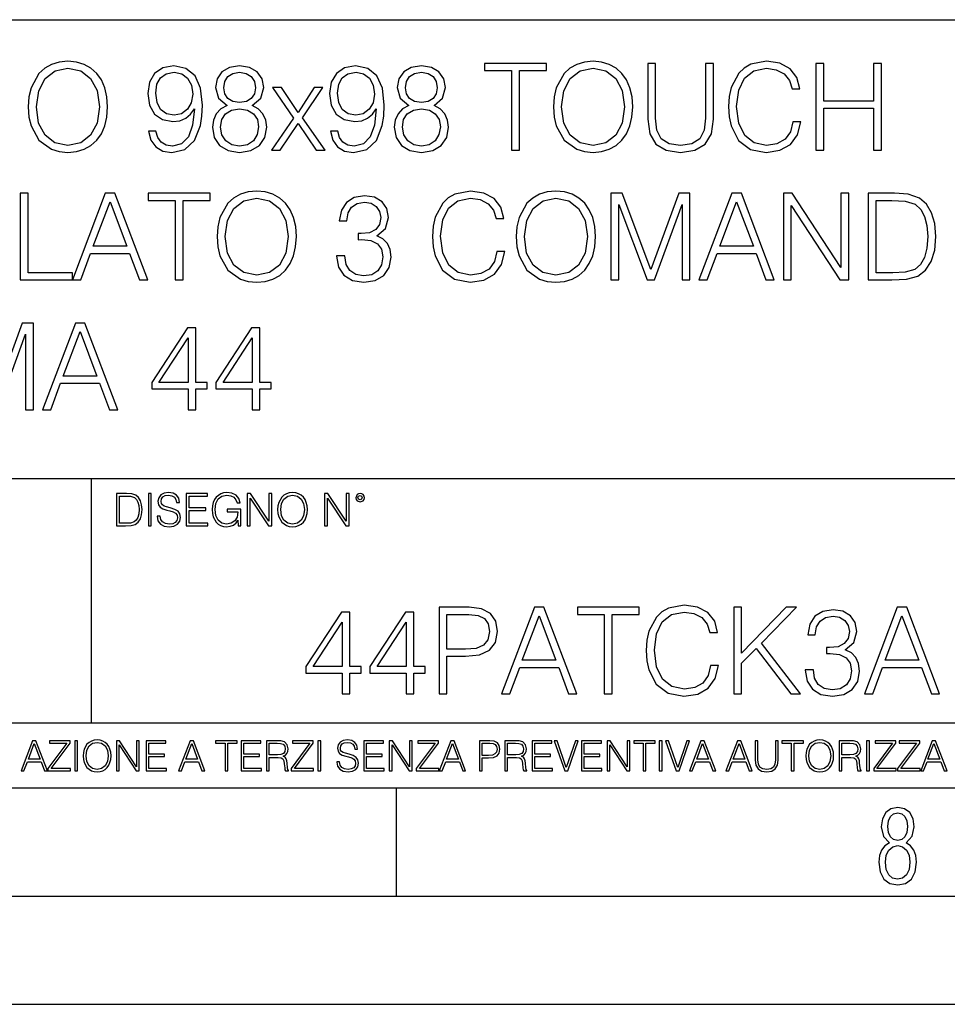
# Model space of a CAD drawing. Extents: x 0 to 420, y 0 to 297.
# Drawn here: x 344 to 387, y 0 to 46 of the extents above; entities that cross this region are included whole.
import ezdxf

# ---------------------------------------------------------------- set-up
doc = ezdxf.new("R2010")
doc.units = 0
doc.layers.get('0').update_dxf_attribs({"linetype": 'CONTINUOUS'})

msp = doc.modelspace()

# ---------------------------------------------------------------- linework, layer by layer
at = {"color": 7}
for p, q in [((234.999802, 45.500252), (410, 45.500252)), ((254.999802, 24.300249), (410, 24.300249)), ((347.77301, 13.00025), (347.77301, 24.300249)), ((234.999802, 13.00025), (410, 13.00025)), ((25.000401, 9.99976), (410, 9.99976)), ((234.999802, 10.00025), (410, 10.00025)), ((361.875, 4.99976), (361.875, 9.99976)), ((267.5, 4.99976), (415, 4.99976)), ((0, 0), (420, 0)), ((0, 0), (420, 0))]:
    msp.add_line(p, q, dxfattribs=at)
for points in [[(344.855225, 41.473736), (344.883057, 41.000854), (344.983185, 40.589172), (345.350342, 39.927143), (345.928925, 39.509895), (346.284973, 39.404194), (346.685547, 39.36525), (347.080536, 39.404194), (347.436584, 39.509895), (347.753693, 39.682358), (348.020721, 39.927143), (348.232147, 40.227558), (348.387909, 40.589172), (348.482483, 41.000854), (348.521423, 41.473736), (348.488037, 41.941051), (348.387909, 42.352734), (348.232147, 42.714348), (348.020721, 43.020329), (347.753693, 43.259548), (347.436584, 43.432011), (347.080536, 43.543278), (346.685547, 43.582218), (346.284973, 43.543278), (345.928925, 43.432011), (345.617401, 43.259548), (345.350342, 43.020329), (344.983185, 42.352734), (344.883057, 41.935486)], [(345.233521, 41.473736), (345.339233, 42.219215), (345.634094, 42.781105), (346.095825, 43.131592), (346.685547, 43.253986), (347.280823, 43.131592), (347.737, 42.781105), (348.037415, 42.224777), (348.143127, 41.473736), (348.037415, 40.717129), (347.737, 40.160801), (347.280823, 39.810314), (346.685547, 39.693485), (346.090271, 39.810314), (345.634094, 40.160801), (345.333679, 40.717129)], [(350.757874, 40.349953), (350.418518, 40.349953), (350.5242, 39.932705), (350.746735, 39.621162), (351.069397, 39.432011), (351.492218, 39.36525), (352.098633, 39.504333), (352.543671, 39.916016), (352.816284, 40.605862), (352.883057, 41.045361), (352.910858, 41.557186), (352.821838, 42.336044), (352.565918, 42.9035), (352.143127, 43.248421), (351.575684, 43.36525), (351.074982, 43.270676), (350.696655, 43.020329), (350.457458, 42.614208), (350.373993, 42.091259), (350.451874, 41.546059), (350.691101, 41.139938), (351.058289, 40.884026), (351.542297, 40.795013), (351.86496, 40.828396), (352.137573, 40.945225), (352.360107, 41.128811), (352.532562, 41.384724), (352.449097, 40.633678), (352.254395, 40.09404), (351.942841, 39.765808), (351.52002, 39.660107), (351.225189, 39.704613), (350.997101, 39.838131), (350.841309, 40.049534)], [(354.040192, 41.534931), (353.75647, 41.373596), (353.545074, 41.1455), (353.41156, 40.861774), (353.367035, 40.539104), (353.4505, 40.055099), (353.700836, 39.682358), (354.095825, 39.4487), (354.624359, 39.36525), (355.147308, 39.4487), (355.542297, 39.682358), (355.792633, 40.049534), (355.881653, 40.539104), (355.831573, 40.861774), (355.703613, 41.1455), (355.486664, 41.373596), (355.208496, 41.534931), (355.603485, 41.879856), (355.737, 42.363861), (355.659119, 42.769981), (355.436584, 43.087086), (355.08609, 43.292927), (354.624359, 43.36525), (354.157043, 43.292927), (353.806549, 43.087086), (353.584015, 42.769981), (353.511688, 42.363861), (353.639648, 41.879856)], [(359.158417, 40.349953), (358.819061, 40.349953), (358.924774, 39.932705), (359.147308, 39.621162), (359.469971, 39.432011), (359.892792, 39.36525), (360.499176, 39.504333), (360.944244, 39.916016), (361.216827, 40.605862), (361.2836, 41.045361), (361.311401, 41.557186), (361.222412, 42.336044), (360.966492, 42.9035), (360.543671, 43.248421), (359.976227, 43.36525), (359.475525, 43.270676), (359.097229, 43.020329), (358.858002, 42.614208), (358.774567, 42.091259), (358.852448, 41.546059), (359.091675, 41.139938), (359.458832, 40.884026), (359.942841, 40.795013), (360.265503, 40.828396), (360.538116, 40.945225), (360.760651, 41.128811), (360.933105, 41.384724), (360.84967, 40.633678), (360.654938, 40.09404), (360.343414, 39.765808), (359.920593, 39.660107), (359.625732, 39.704613), (359.397644, 39.838131), (359.241882, 40.049534)], [(362.440765, 41.534931), (362.157043, 41.373596), (361.945618, 41.1455), (361.812103, 40.861774), (361.767609, 40.539104), (361.851044, 40.055099), (362.10141, 39.682358), (362.496399, 39.4487), (363.024902, 39.36525), (363.547852, 39.4487), (363.942841, 39.682358), (364.193207, 40.049534), (364.282227, 40.539104), (364.232147, 40.861774), (364.104187, 41.1455), (363.887207, 41.373596), (363.60907, 41.534931), (364.004028, 41.879856), (364.137573, 42.363861), (364.059692, 42.769981), (363.837158, 43.087086), (363.486664, 43.292927), (363.024902, 43.36525), (362.557587, 43.292927), (362.207092, 43.087086), (361.984558, 42.769981), (361.912262, 42.363861), (362.040222, 41.879856)], [(367.191803, 39.476517), (367.55899, 39.476517), (367.55899, 43.148285), (368.805176, 43.148285), (368.805176, 43.476517), (365.945618, 43.476517), (365.945618, 43.148285), (367.191803, 43.148285)], [(369.127808, 41.473736), (369.15564, 41.000854), (369.255798, 40.589172), (369.622955, 39.927143), (370.201538, 39.509895), (370.557587, 39.404194), (370.95813, 39.36525), (371.353149, 39.404194), (371.709198, 39.509895), (372.026306, 39.682358), (372.293335, 39.927143), (372.50473, 40.227558), (372.660522, 40.589172), (372.755096, 41.000854), (372.794037, 41.473736), (372.760651, 41.941051), (372.660522, 42.352734), (372.50473, 42.714348), (372.293335, 43.020329), (372.026306, 43.259548), (371.709198, 43.432011), (371.353149, 43.543278), (370.95813, 43.582218), (370.557587, 43.543278), (370.201538, 43.432011), (369.889984, 43.259548), (369.622955, 43.020329), (369.255798, 42.352734), (369.15564, 41.935486)], [(369.506134, 41.473736), (369.611816, 42.219215), (369.906677, 42.781105), (370.368439, 43.131592), (370.95813, 43.253986), (371.553406, 43.131592), (372.009613, 42.781105), (372.310028, 42.224777), (372.41571, 41.473736), (372.310028, 40.717129), (372.009613, 40.160801), (371.553406, 39.810314), (370.95813, 39.693485), (370.362885, 39.810314), (369.906677, 40.160801), (369.606262, 40.717129)], [(373.483887, 43.476517), (373.483887, 40.906281), (373.578461, 40.233124), (373.862183, 39.749119), (374.335052, 39.465389), (375.002655, 39.36525), (375.664673, 39.465389), (376.137573, 39.749119), (376.426849, 40.233124), (376.526978, 40.906281), (376.526978, 43.476517), (376.159821, 43.476517), (376.159821, 40.956348), (376.093048, 40.394459), (375.887207, 39.999466), (375.531158, 39.765808), (375.002655, 39.693485), (374.468567, 39.765808), (374.112518, 39.999466), (373.912231, 40.394459), (373.851044, 40.956348), (373.851044, 43.476517)], [(380.193176, 40.78389), (380.081909, 40.322136), (379.831573, 39.977211), (379.458832, 39.765808), (378.980408, 39.693485), (378.401825, 39.810314), (377.967896, 40.155235), (377.689728, 40.722691), (377.595154, 41.490425), (377.689728, 42.247032), (377.962311, 42.797798), (378.390686, 43.137157), (378.969269, 43.253986), (379.425476, 43.187225), (379.787079, 42.998074), (380.037415, 42.697659), (380.154236, 42.308228), (380.515869, 42.308228), (380.382355, 42.831177), (380.065247, 43.231731), (379.586792, 43.487644), (378.969269, 43.582218), (378.246033, 43.437572), (377.945618, 43.265114), (377.689728, 43.02589), (377.339233, 42.369423), (377.244659, 41.952179), (377.216827, 41.484863), (377.244659, 41.00642), (377.339233, 40.589172), (377.684143, 39.921577), (378.234924, 39.504333), (378.95813, 39.36525), (379.597931, 39.465389), (380.087494, 39.737991), (380.410156, 40.183052), (380.55481, 40.78389)], [(381.261353, 39.476517), (381.62854, 39.476517), (381.62854, 41.41254), (383.920593, 41.41254), (383.920593, 39.476517), (384.287781, 39.476517), (384.287781, 43.476517), (383.920593, 43.476517), (383.920593, 41.740772), (381.62854, 41.740772), (381.62854, 43.476517), (381.261353, 43.476517)], [(350.752319, 42.107948), (350.802368, 42.514069), (350.969269, 42.820049), (351.230743, 43.003639), (351.603485, 43.070396), (351.953979, 42.998074), (352.221008, 42.792233), (352.393463, 42.469563), (352.454651, 42.052315), (352.387909, 41.662888), (352.2099, 41.362469), (351.937286, 41.156628), (351.592346, 41.08987), (351.236298, 41.156628), (350.969269, 41.351341), (350.807922, 41.668449)], [(353.889984, 42.352734), (353.934509, 42.647587), (354.079163, 42.875683), (354.312805, 43.014763), (354.624359, 43.070396), (354.930328, 43.014763), (355.164001, 42.875683), (355.308624, 42.647587), (355.358704, 42.352734), (355.308624, 42.069008), (355.164001, 41.852039), (354.935883, 41.712955), (354.624359, 41.668449), (354.307251, 41.712955), (354.079163, 41.852039), (353.934509, 42.069008)], [(359.152863, 42.107948), (359.202942, 42.514069), (359.369843, 42.820049), (359.631317, 43.003639), (360.004028, 43.070396), (360.354523, 42.998074), (360.621582, 42.792233), (360.794037, 42.469563), (360.855225, 42.052315), (360.788452, 41.662888), (360.610443, 41.362469), (360.33783, 41.156628), (359.99292, 41.08987), (359.636871, 41.156628), (359.369843, 41.351341), (359.208496, 41.668449)], [(362.290558, 42.352734), (362.335052, 42.647587), (362.479706, 42.875683), (362.713379, 43.014763), (363.024902, 43.070396), (363.330872, 43.014763), (363.564545, 42.875683), (363.709198, 42.647587), (363.759277, 42.352734), (363.709198, 42.069008), (363.564545, 41.852039), (363.336456, 41.712955), (363.024902, 41.668449), (362.707794, 41.712955), (362.479706, 41.852039), (362.335052, 42.069008)], [(356.104187, 39.476517), (356.50473, 39.476517), (357.328094, 40.700439), (358.157043, 39.476517), (358.579834, 39.476517), (357.528381, 40.961914), (358.474152, 42.363861), (358.068024, 42.363861), (357.32254, 41.212261), (356.565948, 42.363861), (356.148682, 42.363861), (357.116699, 40.956348)], [(353.745361, 40.527977), (353.800995, 40.884026), (353.97345, 41.151066), (354.251617, 41.312401), (354.624359, 41.373596), (354.991516, 41.312401), (355.26413, 41.151066), (355.442139, 40.889591), (355.503357, 40.555794), (355.436584, 40.188618), (355.258575, 39.904888), (354.980408, 39.721302), (354.624359, 39.660107), (354.268311, 39.721302), (353.990143, 39.904888), (353.806549, 40.17749)], [(362.145905, 40.527977), (362.201538, 40.884026), (362.373993, 41.151066), (362.652161, 41.312401), (363.024902, 41.373596), (363.39209, 41.312401), (363.664673, 41.151066), (363.842712, 40.889591), (363.9039, 40.555794), (363.837158, 40.188618), (363.659119, 39.904888), (363.380951, 39.721302), (363.024902, 39.660107), (362.668854, 39.721302), (362.390686, 39.904888), (362.207092, 40.17749)], [(344.476929, 33.476517), (346.896973, 33.476517), (346.896973, 33.804749), (344.844116, 33.804749), (344.844116, 37.476517), (344.476929, 37.476517)], [(346.896973, 33.476517), (347.280823, 33.476517), (347.73703, 34.700439), (349.53952, 34.700439), (349.990143, 33.476517), (350.374023, 33.476517), (348.855225, 37.476517), (348.415741, 37.476517)], [(351.64801, 33.476517), (352.015198, 33.476517), (352.015198, 37.148285), (353.261353, 37.148285), (353.261353, 37.476517), (350.401825, 37.476517), (350.401825, 37.148285), (351.64801, 37.148285)], [(353.584045, 35.473736), (353.611847, 35.000854), (353.711975, 34.589172), (354.079163, 33.927143), (354.657745, 33.509895), (355.013794, 33.404194), (355.414368, 33.36525), (355.809357, 33.404194), (356.165405, 33.509895), (356.482513, 33.682358), (356.749542, 33.927143), (356.960938, 34.227558), (357.11673, 34.589172), (357.211304, 35.000854), (357.250244, 35.473736), (357.216858, 35.941051), (357.11673, 36.352734), (356.960938, 36.714348), (356.749542, 37.020329), (356.482513, 37.259548), (356.165405, 37.432011), (355.809357, 37.543278), (355.414368, 37.582218), (355.013794, 37.543278), (354.657745, 37.432011), (354.346191, 37.259548), (354.079163, 37.020329), (353.711975, 36.352734), (353.611847, 35.935486)], [(359.108368, 34.589172), (359.108368, 34.578045), (359.191833, 34.066223), (359.442169, 33.68792), (359.837158, 33.4487), (360.371246, 33.36525), (360.888611, 33.4487), (361.28363, 33.676796), (361.533966, 34.043972), (361.622986, 34.527977), (361.578461, 34.872902), (361.4505, 35.156628), (361.24469, 35.368034), (360.960938, 35.507114), (361.361511, 35.846474), (361.50058, 36.358295), (361.422699, 36.769981), (361.20575, 37.087086), (360.855225, 37.292927), (360.399048, 37.36525), (359.920593, 37.281803), (359.55899, 37.059269), (359.325348, 36.692093), (359.230774, 36.208088), (359.575684, 36.208088), (359.636902, 36.569702), (359.798218, 36.842304), (360.048584, 37.009201), (360.393494, 37.070396), (360.699463, 37.014763), (360.93869, 36.870117), (361.094482, 36.642025), (361.150085, 36.358295), (361.088898, 36.030064), (360.916443, 35.801968), (360.627136, 35.657322), (360.237732, 35.612816), (360.098633, 35.618382), (360.098633, 35.334652), (360.265533, 35.340218), (360.693909, 35.290146), (360.999878, 35.139938), (361.183472, 34.889591), (361.24469, 34.539104), (361.183472, 34.166363), (361.011017, 33.888199), (360.727295, 33.715736), (360.348999, 33.660107), (359.987366, 33.721302), (359.714783, 33.904888), (359.542297, 34.19418), (359.486694, 34.589172)], [(366.513092, 34.78389), (366.401825, 34.322136), (366.151489, 33.977211), (365.778748, 33.765808), (365.300293, 33.693485), (364.721741, 33.810314), (364.287781, 34.155235), (364.009644, 34.722691), (363.915039, 35.490425), (364.009644, 36.247032), (364.282227, 36.797798), (364.710602, 37.137157), (365.289185, 37.253986), (365.745361, 37.187225), (366.106995, 36.998074), (366.35733, 36.697659), (366.474152, 36.308228), (366.835754, 36.308228), (366.702271, 36.831177), (366.385132, 37.231731), (365.906708, 37.487644), (365.289185, 37.582218), (364.565948, 37.437572), (364.265533, 37.265114), (364.009644, 37.02589), (363.659149, 36.369423), (363.564575, 35.952179), (363.536743, 35.484863), (363.564575, 35.00642), (363.659149, 34.589172), (364.004059, 33.921577), (364.55481, 33.504333), (365.278046, 33.36525), (365.917847, 33.465389), (366.40741, 33.737991), (366.730072, 34.183052), (366.874725, 34.78389)], [(367.408783, 35.473736), (367.436615, 35.000854), (367.536743, 34.589172), (367.903931, 33.927143), (368.482513, 33.509895), (368.838562, 33.404194), (369.239105, 33.36525), (369.634094, 33.404194), (369.990173, 33.509895), (370.307251, 33.682358), (370.57431, 33.927143), (370.785706, 34.227558), (370.941467, 34.589172), (371.036072, 35.000854), (371.075012, 35.473736), (371.041626, 35.941051), (370.941467, 36.352734), (370.785706, 36.714348), (370.57431, 37.020329), (370.307251, 37.259548), (369.990173, 37.432011), (369.634094, 37.543278), (369.239105, 37.582218), (368.838562, 37.543278), (368.482513, 37.432011), (368.170959, 37.259548), (367.903931, 37.020329), (367.536743, 36.352734), (367.436615, 35.935486)], [(371.787109, 33.476517), (372.154266, 33.476517), (372.154266, 36.964695), (373.456085, 33.476517), (373.795441, 33.476517), (375.069427, 36.964695), (375.069427, 33.476517), (375.436615, 33.476517), (375.436615, 37.476517), (374.91922, 37.476517), (373.622986, 33.95496), (372.304474, 37.476517), (371.787109, 37.476517)], [(375.853851, 33.476517), (376.237732, 33.476517), (376.693909, 34.700439), (378.496399, 34.700439), (378.947021, 33.476517), (379.330902, 33.476517), (377.812134, 37.476517), (377.37262, 37.476517)], [(379.753723, 33.476517), (380.12088, 33.476517), (380.12088, 36.909061), (382.368469, 33.476517), (382.774567, 33.476517), (382.774567, 37.476517), (382.40741, 37.476517), (382.40741, 34.043972), (380.159821, 37.476517), (379.753723, 37.476517)], [(384.610443, 37.476517), (383.670258, 37.476517), (383.670258, 33.476517), (384.77179, 33.476517), (385.4505, 33.504333), (385.967896, 33.648979), (386.323944, 33.927143), (386.590973, 34.327698), (386.752319, 34.845085), (386.807953, 35.484863), (386.752319, 36.080132), (386.607666, 36.575264), (386.368469, 36.970257), (386.051331, 37.259548), (385.522827, 37.443138), (384.883057, 37.476517)], [(347.859406, 35.028671), (348.632721, 37.087086), (349.41156, 35.028671)], [(353.962341, 35.473736), (354.068054, 36.219215), (354.362885, 36.781105), (354.824646, 37.131592), (355.414368, 37.253986), (356.009613, 37.131592), (356.46582, 36.781105), (356.766235, 36.224777), (356.871948, 35.473736), (356.766235, 34.717129), (356.46582, 34.160801), (356.009613, 33.810314), (355.414368, 33.693485), (354.819092, 33.810314), (354.362885, 34.160801), (354.062469, 34.717129)], [(367.787109, 35.473736), (367.892792, 36.219215), (368.187653, 36.781105), (368.649414, 37.131592), (369.239105, 37.253986), (369.834381, 37.131592), (370.290588, 36.781105), (370.591003, 36.224777), (370.696686, 35.473736), (370.591003, 34.717129), (370.290588, 34.160801), (369.834381, 33.810314), (369.239105, 33.693485), (368.64386, 33.810314), (368.187653, 34.160801), (367.887238, 34.717129)], [(376.816284, 35.028671), (377.5896, 37.087086), (378.368469, 35.028671)], [(384.037445, 33.804749), (384.037445, 37.148285), (384.77179, 37.148285), (385.383759, 37.120468), (385.851074, 36.970257), (386.10141, 36.731037), (386.279449, 36.402802), (386.390686, 35.985558), (386.429657, 35.473736), (386.390686, 34.939659), (386.279449, 34.511288), (386.090271, 34.183052), (385.823242, 33.95496), (385.389313, 33.827003), (384.81073, 33.804749)], [(341.444946, 27.476517), (341.812134, 27.476517), (341.812134, 30.964695), (343.113953, 27.476517), (343.453308, 27.476517), (344.727295, 30.964695), (344.727295, 27.476517), (345.094452, 27.476517), (345.094452, 31.476517), (344.577087, 31.476517), (343.280823, 27.95496), (341.962341, 31.476517), (341.444946, 31.476517)], [(345.511719, 27.476517), (345.895569, 27.476517), (346.351776, 28.700439), (348.154266, 28.700439), (348.604889, 27.476517), (348.98877, 27.476517), (347.469971, 31.476517), (347.030487, 31.476517)], [(346.474152, 29.028673), (347.247467, 31.087088), (348.026306, 29.028673)], [(352.237732, 27.476517), (352.604889, 27.476517), (352.604889, 28.438965), (353.11673, 28.438965), (353.11673, 28.733818), (352.604889, 28.733818), (352.604889, 31.253986), (352.2099, 31.253986), (350.563171, 28.733818), (350.563171, 28.438965), (352.237732, 28.438965)], [(355.197388, 27.476517), (355.564575, 27.476517), (355.564575, 28.438965), (356.076385, 28.438965), (356.076385, 28.733818), (355.564575, 28.733818), (355.564575, 31.253986), (355.169556, 31.253986), (353.522827, 28.733818), (353.522827, 28.438965), (355.197388, 28.438965)], [(352.237732, 28.733818), (350.896973, 28.733818), (352.237732, 30.792233)], [(355.197388, 28.733818), (353.856628, 28.733818), (355.197388, 30.792233)], [(349.29248, 23.609638), (348.939911, 23.609638), (348.939911, 22.109638), (349.352997, 22.109638), (349.607513, 22.12007), (349.801514, 22.174311), (349.935028, 22.278624), (350.035187, 22.428831), (350.095673, 22.62285), (350.116547, 22.862768), (350.095673, 23.085995), (350.041443, 23.271669), (349.951721, 23.41979), (349.832825, 23.528275), (349.634613, 23.59712), (349.394714, 23.609638)], [(349.077606, 22.232725), (349.077606, 23.486551), (349.352997, 23.486551), (349.582458, 23.47612), (349.757721, 23.41979), (349.851593, 23.330084), (349.918365, 23.206995), (349.960083, 23.050528), (349.97467, 22.858595), (349.960083, 22.658318), (349.918365, 22.497677), (349.847412, 22.37459), (349.747284, 22.289055), (349.584564, 22.24107), (349.367584, 22.232725)], [(350.404449, 22.109638), (350.542145, 22.109638), (350.542145, 23.609638), (350.404449, 23.609638)], [(350.81543, 22.564436), (350.81543, 22.554005), (350.850891, 22.345383), (350.959381, 22.193087), (351.134613, 22.101294), (351.374542, 22.067913), (351.589417, 22.099207), (351.752136, 22.184742), (351.85437, 22.320347), (351.891937, 22.50185), (351.862732, 22.662489), (351.777191, 22.783491), (351.631134, 22.873199), (351.420441, 22.942045), (351.245209, 22.985855), (351.130463, 23.023407), (351.053253, 23.075563), (351.007355, 23.146496), (350.992767, 23.242462), (351.013611, 23.361376), (351.080383, 23.451084), (351.188873, 23.505327), (351.336975, 23.52619), (351.491364, 23.503241), (351.608185, 23.438568), (351.679138, 23.334255), (351.706238, 23.192392), (351.848114, 23.192392), (351.810577, 23.384325), (351.710419, 23.528275), (351.553955, 23.617983), (351.343262, 23.649277), (351.136719, 23.617983), (350.98233, 23.536619), (350.884277, 23.409361), (350.850891, 23.246634), (350.875946, 23.088081), (350.95105, 22.97751), (351.078308, 22.898233), (351.259796, 22.839819), (351.401672, 22.804354), (351.558136, 22.754284), (351.666626, 22.693783), (351.729187, 22.608248), (351.750061, 22.487246), (351.725037, 22.364159), (351.652008, 22.270279), (351.535187, 22.209778), (351.376617, 22.191002), (351.197205, 22.216036), (351.065765, 22.289055), (350.984406, 22.405884), (350.957306, 22.564436)], [(352.15271, 22.109638), (353.160339, 22.109638), (353.160339, 22.232725), (352.290405, 22.232725), (352.290405, 22.818956), (353.062286, 22.818956), (353.062286, 22.942045), (352.290405, 22.942045), (352.290405, 23.486551), (353.135315, 23.486551), (353.135315, 23.609638), (352.15271, 23.609638)], [(354.562286, 22.109638), (354.672882, 22.109638), (354.672882, 22.879457), (354.046997, 22.879457), (354.046997, 22.756371), (354.541443, 22.756371), (354.541443, 22.750111), (354.505981, 22.512281), (354.401672, 22.337038), (354.236847, 22.228554), (354.017792, 22.191002), (353.800812, 22.236898), (353.636017, 22.370417), (353.529602, 22.583212), (353.494141, 22.864853), (353.529602, 23.148581), (353.636017, 23.355118), (353.804993, 23.482378), (354.034485, 23.52619), (354.209717, 23.501154), (354.353668, 23.430222), (354.455902, 23.319653), (354.512238, 23.173616), (354.654083, 23.173616), (354.587341, 23.371807), (354.457977, 23.522017), (354.270233, 23.615896), (354.03241, 23.649277), (353.884277, 23.634672), (353.750763, 23.595034), (353.537964, 23.440653), (353.458679, 23.327997), (353.400269, 23.194479), (353.362732, 23.038012), (353.352295, 22.862768), (353.362732, 22.685438), (353.398193, 22.528971), (353.531708, 22.278624), (353.627655, 22.186829), (353.744507, 22.122156), (353.875916, 22.082518), (354.024048, 22.067913), (354.193024, 22.090862), (354.341156, 22.149277), (354.460083, 22.245243), (354.547699, 22.37459)], [(354.977448, 22.109638), (355.115143, 22.109638), (355.115143, 23.396843), (355.957977, 22.109638), (356.110291, 22.109638), (356.110291, 23.609638), (355.972595, 23.609638), (355.972595, 22.322433), (355.129761, 23.609638), (354.977448, 23.609638)], [(356.3815, 22.858595), (356.391937, 22.681265), (356.429474, 22.526884), (356.567169, 22.278624), (356.784149, 22.122156), (356.917664, 22.082518), (357.067871, 22.067913), (357.215973, 22.082518), (357.349518, 22.122156), (357.468414, 22.186829), (357.568573, 22.278624), (357.647827, 22.391279), (357.706238, 22.526884), (357.74173, 22.681265), (357.756317, 22.858595), (357.743805, 23.033838), (357.706238, 23.188219), (357.647827, 23.323824), (357.568573, 23.438568), (357.468414, 23.528275), (357.349518, 23.592949), (357.215973, 23.634672), (357.067871, 23.649277), (356.917664, 23.634672), (356.784149, 23.592949), (356.667297, 23.528275), (356.567169, 23.438568), (356.429474, 23.188219), (356.391937, 23.031752)], [(356.523346, 22.858595), (356.562988, 23.138149), (356.673553, 23.34886), (356.84671, 23.480291), (357.067871, 23.52619), (357.291077, 23.480291), (357.462158, 23.34886), (357.574829, 23.140236), (357.614441, 22.858595), (357.574829, 22.574867), (357.462158, 22.366245), (357.291077, 22.234812), (357.067871, 22.191002), (356.844635, 22.234812), (356.673553, 22.366245), (356.560913, 22.574867)], [(358.546997, 22.109638), (358.684692, 22.109638), (358.684692, 23.396843), (359.527527, 22.109638), (359.67981, 22.109638), (359.67981, 23.609638), (359.542145, 23.609638), (359.542145, 22.322433), (358.69931, 23.609638), (358.546997, 23.609638)], [(359.994843, 23.411446), (360.00946, 23.334255), (360.051178, 23.271669), (360.190948, 23.21534), (360.330719, 23.271669), (360.372467, 23.334255), (360.38913, 23.411446), (360.372467, 23.486551), (360.330719, 23.551224), (360.266052, 23.592949), (360.190948, 23.609638), (360.11377, 23.592949), (360.051178, 23.551224)], [(360.09082, 23.413532), (360.120026, 23.484465), (360.190948, 23.515759), (360.259796, 23.484465), (360.291077, 23.413532), (360.261871, 23.3426), (360.190948, 23.313393), (360.11792, 23.340515)], [(363.839661, 14.346168), (364.206818, 14.346168), (364.206818, 16.081911), (365.058014, 16.081911), (365.708923, 16.14867), (366.176208, 16.360075), (366.454376, 16.716125), (366.54895, 17.222385), (366.465515, 17.711954), (366.215179, 18.062441), (365.809052, 18.273846), (365.236023, 18.346169), (363.839661, 18.346169)], [(366.72699, 14.346168), (367.11087, 14.346168), (367.567047, 15.570089), (369.369537, 15.570089), (369.82016, 14.346168), (370.204041, 14.346168), (368.685272, 18.346169), (368.245758, 18.346169)], [(371.478027, 14.346168), (371.845215, 14.346168), (371.845215, 18.017933), (373.09137, 18.017933), (373.09137, 18.346169), (370.231873, 18.346169), (370.231873, 18.017933), (371.478027, 18.017933)], [(376.390411, 15.653539), (376.279144, 15.191787), (376.028809, 14.846863), (375.656067, 14.635458), (375.177612, 14.563135), (374.59903, 14.679964), (374.1651, 15.024888), (373.886932, 15.592342), (373.792358, 16.360075), (373.886932, 17.116682), (374.159546, 17.667446), (374.587921, 18.006807), (375.166504, 18.123636), (375.622681, 18.056877), (375.984283, 17.867725), (376.23465, 17.567308), (376.351471, 17.177879), (376.713074, 17.177879), (376.579559, 17.700827), (376.262451, 18.101383), (375.783997, 18.357294), (375.166504, 18.45187), (374.443268, 18.307224), (374.142853, 18.134764), (373.886932, 17.895542), (373.536438, 17.239075), (373.441864, 16.821829), (373.414062, 16.354513), (373.441864, 15.87607), (373.536438, 15.458824), (373.881378, 14.79123), (374.432129, 14.373984), (375.155365, 14.234902), (375.795135, 14.335041), (376.284698, 14.607642), (376.607391, 15.052705), (376.752014, 15.653539)], [(377.458557, 14.346168), (377.825745, 14.346168), (377.825745, 15.759241), (378.493347, 16.443525), (380.095551, 14.346168), (380.551758, 14.346168), (378.738129, 16.688309), (380.36261, 18.346169), (379.889709, 18.346169), (377.825745, 16.226557), (377.825745, 18.346169), (377.458557, 18.346169)], [(380.763153, 15.458824), (380.763153, 15.447698), (380.846588, 14.935876), (381.096954, 14.557572), (381.491943, 14.318351), (382.026001, 14.234902), (382.543396, 14.318351), (382.938385, 14.546446), (383.188751, 14.913622), (383.27774, 15.397628), (383.233246, 15.742552), (383.105286, 16.026279), (382.899445, 16.237684), (382.615723, 16.376766), (383.016266, 16.716125), (383.155365, 17.227947), (383.077484, 17.639631), (382.860504, 17.956738), (382.51001, 18.162579), (382.053833, 18.234901), (381.575378, 18.151453), (381.213776, 17.928921), (380.980103, 17.561745), (380.885529, 17.07774), (381.230469, 17.07774), (381.291656, 17.439352), (381.453003, 17.711954), (381.703339, 17.878853), (382.048279, 17.940048), (382.354248, 17.884415), (382.593475, 17.739769), (382.749237, 17.511675), (382.804871, 17.227947), (382.743683, 16.899714), (382.571228, 16.671619), (382.281921, 16.526974), (381.892487, 16.482468), (381.753418, 16.488031), (381.753418, 16.204304), (381.920319, 16.209867), (382.348694, 16.159798), (382.654663, 16.009588), (382.838257, 15.759241), (382.899445, 15.408754), (382.838257, 15.036015), (382.665802, 14.757851), (382.38208, 14.585389), (382.003754, 14.529756), (381.642151, 14.590952), (381.369537, 14.77454), (381.197083, 15.063831), (381.141449, 15.458824)], [(383.500275, 14.346168), (383.884155, 14.346168), (384.340332, 15.570089), (386.142853, 15.570089), (386.593475, 14.346168), (386.977325, 14.346168), (385.458557, 18.346169), (385.019073, 18.346169)], [(359.355652, 14.346168), (359.722809, 14.346168), (359.722809, 15.308616), (360.23465, 15.308616), (360.23465, 15.60347), (359.722809, 15.60347), (359.722809, 18.123636), (359.32782, 18.123636), (357.681091, 15.60347), (357.681091, 15.308616), (359.355652, 15.308616)], [(362.315308, 14.346168), (362.682495, 14.346168), (362.682495, 15.308616), (363.194305, 15.308616), (363.194305, 15.60347), (362.682495, 15.60347), (362.682495, 18.123636), (362.287476, 18.123636), (360.640747, 15.60347), (360.640747, 15.308616), (362.315308, 15.308616)], [(364.206818, 16.410145), (364.206818, 18.017933), (365.21933, 18.017933), (365.642151, 17.967865), (365.937012, 17.823219), (366.109467, 17.578434), (366.170654, 17.227947), (366.098328, 16.844082), (365.898071, 16.593733), (365.553131, 16.449089), (365.063568, 16.410145)], [(367.689423, 15.898323), (368.462738, 17.956738), (369.241577, 15.898323)], [(384.462738, 15.898323), (385.236023, 17.956738), (386.014893, 15.898323)], [(359.355652, 15.60347), (358.014893, 15.60347), (359.355652, 17.661884)], [(362.315308, 15.60347), (360.974548, 15.60347), (362.315308, 17.661884)], [(344.521973, 10.781829), (344.656342, 10.781829), (344.81601, 11.210201), (345.446899, 11.210201), (345.604614, 10.781829), (345.738953, 10.781829), (345.207397, 12.181828), (345.053558, 12.181828)], [(344.858826, 11.325084), (345.129517, 12.045528), (345.4021, 11.325084)], [(345.764282, 10.781829), (346.804047, 10.781829), (346.804047, 10.89671), (345.916138, 10.89671), (346.790405, 12.070842), (346.790405, 12.181828), (345.830475, 12.181828), (345.830475, 12.066947), (346.630737, 12.066947), (345.764282, 10.900605)], [(347.004578, 10.781829), (347.133118, 10.781829), (347.133118, 12.181828), (347.004578, 12.181828)], [(347.395966, 11.480855), (347.405701, 11.315348), (347.440765, 11.171259), (347.569275, 10.939548), (347.771759, 10.793511), (347.896393, 10.756516), (348.036591, 10.742886), (348.174835, 10.756516), (348.299438, 10.793511), (348.410431, 10.853873), (348.503906, 10.939548), (348.577881, 11.044694), (348.632416, 11.171259), (348.665527, 11.315348), (348.679138, 11.480855), (348.66745, 11.644416), (348.632416, 11.788505), (348.577881, 11.91507), (348.503906, 12.022162), (348.410431, 12.10589), (348.299438, 12.166252), (348.174835, 12.205194), (348.036591, 12.218824), (347.896393, 12.205194), (347.771759, 12.166252), (347.66272, 12.10589), (347.569275, 12.022162), (347.440765, 11.788505), (347.405701, 11.642468)], [(347.528381, 11.480855), (347.565369, 11.741774), (347.668579, 11.938436), (347.8302, 12.061106), (348.036591, 12.103943), (348.244934, 12.061106), (348.404602, 11.938436), (348.509735, 11.74372), (348.546753, 11.480855), (348.509735, 11.216043), (348.404602, 11.021328), (348.244934, 10.898658), (348.036591, 10.857768), (347.828247, 10.898658), (347.668579, 11.021328), (347.563416, 11.216043)], [(348.930328, 10.781829), (349.058838, 10.781829), (349.058838, 11.98322), (349.84549, 10.781829), (349.98761, 10.781829), (349.98761, 12.181828), (349.859131, 12.181828), (349.859131, 10.980438), (349.072449, 12.181828), (348.930328, 12.181828)], [(350.301117, 10.781829), (351.241577, 10.781829), (351.241577, 10.89671), (350.429626, 10.89671), (350.429626, 11.443859), (351.150085, 11.443859), (351.150085, 11.558742), (350.429626, 11.558742), (350.429626, 12.066947), (351.218231, 12.066947), (351.218231, 12.181828), (350.301117, 12.181828)], [(351.800415, 10.781829), (351.934784, 10.781829), (352.094452, 11.210201), (352.725311, 11.210201), (352.883026, 10.781829), (353.017395, 10.781829), (352.485809, 12.181828), (352.332001, 12.181828)], [(352.137268, 11.325084), (352.407928, 12.045528), (352.680542, 11.325084)], [(353.950073, 10.781829), (354.078583, 10.781829), (354.078583, 12.066947), (354.51474, 12.066947), (354.51474, 12.181828), (353.513916, 12.181828), (353.513916, 12.066947), (353.950073, 12.066947)], [(354.688049, 10.781829), (355.62851, 10.781829), (355.62851, 10.89671), (354.816559, 10.89671), (354.816559, 11.443859), (355.536987, 11.443859), (355.536987, 11.558742), (354.816559, 11.558742), (354.816559, 12.066947), (355.605133, 12.066947), (355.605133, 12.181828), (354.688049, 12.181828)], [(355.866058, 10.781829), (355.994568, 10.781829), (355.994568, 11.408811), (356.403473, 11.408811), (356.541718, 11.395181), (356.625458, 11.348449), (356.668274, 11.256933), (356.689697, 11.110897), (356.705292, 10.925918), (356.71698, 10.838296), (356.73645, 10.781829), (356.878571, 10.781829), (356.878571, 10.8013), (356.849365, 10.846085), (356.833801, 10.929812), (356.816284, 11.140104), (356.802643, 11.258881), (356.777344, 11.350396), (356.726685, 11.418547), (356.641022, 11.465278), (356.73645, 11.515904), (356.808472, 11.589895), (356.851318, 11.6892), (356.866882, 11.809923), (356.822113, 11.99685), (356.695557, 12.125361), (356.531982, 12.17404), (356.333374, 12.181828), (355.866058, 12.181828)], [(355.994568, 11.523693), (355.994568, 12.066947), (356.358704, 12.066947), (356.510559, 12.059158), (356.629333, 12.018269), (356.705292, 11.928699), (356.734497, 11.806029), (356.711121, 11.67557), (356.644928, 11.587949), (356.530029, 11.537323), (356.366486, 11.523693)], [(357.003204, 10.781829), (358.042969, 10.781829), (358.042969, 10.89671), (357.15509, 10.89671), (358.029358, 12.070842), (358.029358, 12.181828), (357.069397, 12.181828), (357.069397, 12.066947), (357.86969, 12.066947), (357.003204, 10.900605)], [(358.24353, 10.781829), (358.37204, 10.781829), (358.37204, 12.181828), (358.24353, 12.181828)], [(359.113892, 11.206307), (359.113892, 11.196571), (359.147003, 11.001857), (359.24826, 10.859715), (359.411804, 10.77404), (359.635742, 10.742886), (359.836304, 10.772093), (359.988159, 10.851926), (360.083588, 10.978491), (360.118622, 11.147893), (360.09137, 11.297823), (360.011536, 11.410758), (359.875244, 11.494485), (359.678589, 11.558742), (359.515015, 11.599631), (359.407898, 11.63468), (359.335876, 11.683359), (359.29303, 11.749562), (359.279419, 11.83913), (359.298889, 11.950118), (359.361176, 12.033846), (359.462433, 12.084472), (359.600677, 12.103943), (359.744781, 12.082524), (359.853821, 12.022162), (359.920013, 11.924806), (359.945312, 11.792399), (360.077728, 11.792399), (360.042694, 11.971537), (359.949219, 12.10589), (359.803192, 12.189617), (359.606537, 12.218824), (359.413757, 12.189617), (359.269653, 12.113679), (359.178162, 11.994903), (359.147003, 11.843025), (359.170349, 11.695042), (359.240479, 11.591843), (359.359253, 11.517851), (359.528625, 11.463331), (359.661041, 11.430229), (359.807068, 11.383498), (359.908325, 11.32703), (359.966736, 11.247197), (359.986206, 11.134263), (359.96286, 11.019381), (359.894714, 10.931759), (359.785675, 10.875292), (359.637695, 10.857768), (359.470215, 10.881133), (359.347565, 10.949284), (359.271606, 11.058324), (359.246307, 11.206307)], [(360.362, 10.781829), (361.30249, 10.781829), (361.30249, 10.89671), (360.49054, 10.89671), (360.49054, 11.443859), (361.210968, 11.443859), (361.210968, 11.558742), (360.49054, 11.558742), (360.49054, 12.066947), (361.279114, 12.066947), (361.279114, 12.181828), (360.362, 12.181828)], [(361.540039, 10.781829), (361.668549, 10.781829), (361.668549, 11.98322), (362.4552, 10.781829), (362.597351, 10.781829), (362.597351, 12.181828), (362.468842, 12.181828), (362.468842, 10.980438), (361.68219, 12.181828), (361.540039, 12.181828)], [(362.788177, 10.781829), (363.827942, 10.781829), (363.827942, 10.89671), (362.940063, 10.89671), (363.814331, 12.070842), (363.814331, 12.181828), (362.85437, 12.181828), (362.85437, 12.066947), (363.654663, 12.066947), (362.788177, 10.900605)], [(363.853271, 10.781829), (363.98761, 10.781829), (364.147278, 11.210201), (364.778137, 11.210201), (364.935852, 10.781829), (365.070221, 10.781829), (364.538635, 12.181828), (364.384827, 12.181828)], [(364.190125, 11.325084), (364.460754, 12.045528), (364.733368, 11.325084)], [(365.704987, 10.781829), (365.833496, 10.781829), (365.833496, 11.389339), (366.131409, 11.389339), (366.359253, 11.412705), (366.522797, 11.486697), (366.620148, 11.611315), (366.653259, 11.788505), (366.624023, 11.959854), (366.536438, 12.082524), (366.394287, 12.156516), (366.193726, 12.181828), (365.704987, 12.181828)], [(365.833496, 11.504221), (365.833496, 12.066947), (366.187866, 12.066947), (366.335876, 12.049423), (366.439087, 11.998796), (366.49942, 11.913122), (366.520844, 11.790452), (366.495544, 11.656098), (366.425415, 11.568477), (366.304718, 11.517851), (366.133362, 11.504221)], [(366.881073, 10.781829), (367.009583, 10.781829), (367.009583, 11.408811), (367.418488, 11.408811), (367.556732, 11.395181), (367.640442, 11.348449), (367.683289, 11.256933), (367.704712, 11.110897), (367.720276, 10.925918), (367.731995, 10.838296), (367.751465, 10.781829), (367.893585, 10.781829), (367.893585, 10.8013), (367.86438, 10.846085), (367.848816, 10.929812), (367.831299, 11.140104), (367.817627, 11.258881), (367.792328, 11.350396), (367.741699, 11.418547), (367.656036, 11.465278), (367.751465, 11.515904), (367.823486, 11.589895), (367.866333, 11.6892), (367.881897, 11.809923), (367.837097, 11.99685), (367.710571, 12.125361), (367.546997, 12.17404), (367.348389, 12.181828), (366.881073, 12.181828)], [(367.009583, 11.523693), (367.009583, 12.066947), (367.373718, 12.066947), (367.525574, 12.059158), (367.644348, 12.018269), (367.720276, 11.928699), (367.749512, 11.806029), (367.726135, 11.67557), (367.659912, 11.587949), (367.545044, 11.537323), (367.38147, 11.523693)], [(368.140869, 10.781829), (369.08136, 10.781829), (369.08136, 10.89671), (368.269409, 10.89671), (368.269409, 11.443859), (368.989838, 11.443859), (368.989838, 11.558742), (368.269409, 11.558742), (368.269409, 12.066947), (369.057983, 12.066947), (369.057983, 12.181828), (368.140869, 12.181828)], [(369.647949, 10.781829), (369.786224, 10.781829), (370.271057, 12.181828), (370.140594, 12.181828), (369.718079, 10.94539), (369.295532, 12.181828), (369.161194, 12.181828)], [(370.424896, 10.781829), (371.365356, 10.781829), (371.365356, 10.89671), (370.553406, 10.89671), (370.553406, 11.443859), (371.273865, 11.443859), (371.273865, 11.558742), (370.553406, 11.558742), (370.553406, 12.066947), (371.34198, 12.066947), (371.34198, 12.181828), (370.424896, 12.181828)], [(371.602905, 10.781829), (371.731445, 10.781829), (371.731445, 11.98322), (372.518066, 10.781829), (372.660217, 10.781829), (372.660217, 12.181828), (372.531708, 12.181828), (372.531708, 10.980438), (371.745056, 12.181828), (371.602905, 12.181828)], [(373.271606, 10.781829), (373.400146, 10.781829), (373.400146, 12.066947), (373.836304, 12.066947), (373.836304, 12.181828), (372.835449, 12.181828), (372.835449, 12.066947), (373.271606, 12.066947)], [(374.019348, 10.781829), (374.147827, 10.781829), (374.147827, 12.181828), (374.019348, 12.181828)], [(374.80011, 10.781829), (374.938385, 10.781829), (375.423218, 12.181828), (375.292755, 12.181828), (374.870239, 10.94539), (374.447693, 12.181828), (374.313354, 12.181828)], [(375.41156, 10.781829), (375.545898, 10.781829), (375.705566, 11.210201), (376.336426, 11.210201), (376.494141, 10.781829), (376.62851, 10.781829), (376.096924, 12.181828), (375.943115, 12.181828)], [(375.748413, 11.325084), (376.019043, 12.045528), (376.291656, 11.325084)], [(377.097778, 10.781829), (377.232117, 10.781829), (377.391785, 11.210201), (378.022675, 11.210201), (378.180389, 10.781829), (378.314758, 10.781829), (377.783173, 12.181828), (377.629333, 12.181828)], [(377.434631, 11.325084), (377.705292, 12.045528), (377.977905, 11.325084)], [(378.453003, 12.181828), (378.453003, 11.282246), (378.486084, 11.046641), (378.585388, 10.877239), (378.750916, 10.777935), (378.984558, 10.742886), (379.216278, 10.777935), (379.381775, 10.877239), (379.483032, 11.046641), (379.518066, 11.282246), (379.518066, 12.181828), (379.389587, 12.181828), (379.389587, 11.29977), (379.366211, 11.103108), (379.294159, 10.964861), (379.169556, 10.88308), (378.984558, 10.857768), (378.797638, 10.88308), (378.673035, 10.964861), (378.602905, 11.103108), (378.581512, 11.29977), (378.581512, 12.181828)], [(380.117798, 10.781829), (380.246338, 10.781829), (380.246338, 12.066947), (380.682495, 12.066947), (380.682495, 12.181828), (379.681641, 12.181828), (379.681641, 12.066947), (380.117798, 12.066947)], [(380.79541, 11.480855), (380.805176, 11.315348), (380.84021, 11.171259), (380.968719, 10.939548), (381.171204, 10.793511), (381.295837, 10.756516), (381.436035, 10.742886), (381.57428, 10.756516), (381.698914, 10.793511), (381.809875, 10.853873), (381.903351, 10.939548), (381.977356, 11.044694), (382.03186, 11.171259), (382.064941, 11.315348), (382.078613, 11.480855), (382.066895, 11.644416), (382.03186, 11.788505), (381.977356, 11.91507), (381.903351, 12.022162), (381.809875, 12.10589), (381.698914, 12.166252), (381.57428, 12.205194), (381.436035, 12.218824), (381.295837, 12.205194), (381.171204, 12.166252), (381.062195, 12.10589), (380.968719, 12.022162), (380.84021, 11.788505), (380.805176, 11.642468)], [(380.927826, 11.480855), (380.964844, 11.741774), (381.068024, 11.938436), (381.229614, 12.061106), (381.436035, 12.103943), (381.644379, 12.061106), (381.804047, 11.938436), (381.90918, 11.74372), (381.946167, 11.480855), (381.90918, 11.216043), (381.804047, 11.021328), (381.644379, 10.898658), (381.436035, 10.857768), (381.227692, 10.898658), (381.068024, 11.021328), (380.962891, 11.216043)], [(382.329773, 10.781829), (382.458313, 10.781829), (382.458313, 11.408811), (382.867188, 11.408811), (383.005432, 11.395181), (383.089172, 11.348449), (383.132019, 11.256933), (383.153442, 11.110897), (383.169006, 10.925918), (383.180695, 10.838296), (383.200165, 10.781829), (383.342285, 10.781829), (383.342285, 10.8013), (383.31311, 10.846085), (383.297516, 10.929812), (383.279999, 11.140104), (383.266357, 11.258881), (383.241028, 11.350396), (383.19043, 11.418547), (383.104736, 11.465278), (383.200165, 11.515904), (383.272217, 11.589895), (383.315033, 11.6892), (383.330627, 11.809923), (383.285828, 11.99685), (383.159271, 12.125361), (382.995728, 12.17404), (382.797119, 12.181828), (382.329773, 12.181828)], [(382.458313, 11.523693), (382.458313, 12.066947), (382.822418, 12.066947), (382.974304, 12.059158), (383.093079, 12.018269), (383.169006, 11.928699), (383.198212, 11.806029), (383.174866, 11.67557), (383.108643, 11.587949), (382.993774, 11.537323), (382.8302, 11.523693)], [(383.599335, 10.781829), (383.727844, 10.781829), (383.727844, 12.181828), (383.599335, 12.181828)], [(383.928406, 10.781829), (384.96817, 10.781829), (384.96817, 10.89671), (384.080261, 10.89671), (384.954529, 12.070842), (384.954529, 12.181828), (383.994598, 12.181828), (383.994598, 12.066947), (384.794861, 12.066947), (383.928406, 10.900605)], [(385.036316, 10.781829), (386.076111, 10.781829), (386.076111, 10.89671), (385.188202, 10.89671), (386.062469, 12.070842), (386.062469, 12.181828), (385.102539, 12.181828), (385.102539, 12.066947), (385.902802, 12.066947), (385.036316, 10.900605)], [(386.10141, 10.781829), (386.235779, 10.781829), (386.395447, 11.210201), (387.026306, 11.210201), (387.184021, 10.781829), (387.318359, 10.781829), (386.786804, 12.181828), (386.632996, 12.181828)], [(386.438263, 11.325084), (386.708923, 12.045528), (386.981506, 11.325084)], [(384.656067, 7.458982), (384.444672, 7.32274), (384.294342, 7.125424), (384.200378, 6.871733), (384.17218, 6.566364), (384.228577, 6.115357), (384.402374, 5.786499), (384.674866, 5.584485), (385.041321, 5.514015), (385.403046, 5.584485), (385.675537, 5.786499), (385.844666, 6.115357), (385.905731, 6.566364), (385.872864, 6.871733), (385.7836, 7.125424), (385.628571, 7.32274), (385.421844, 7.458982), (385.708435, 7.764351), (385.802399, 8.201263), (385.746002, 8.577103), (385.595673, 8.858982), (385.356079, 9.037505), (385.041321, 9.098579), (384.721863, 9.037505), (384.482269, 8.858982), (384.331909, 8.577103), (384.280243, 8.201263), (384.374207, 7.759653)], [(385.497009, 8.220056), (385.464142, 7.942874), (385.374878, 7.740861), (385.229248, 7.614015), (385.041321, 7.571733), (384.843994, 7.614015), (384.703064, 7.740861), (384.6091, 7.942874), (384.580902, 8.220056), (384.6091, 8.483143), (384.703064, 8.680458), (384.848694, 8.802606), (385.041321, 8.844888), (385.229248, 8.802606), (385.374878, 8.680458), (385.464142, 8.483143)], [(385.605072, 6.566364), (385.562805, 6.228109), (385.450043, 5.979116), (385.266815, 5.82878), (385.022522, 5.777102), (384.797028, 5.82878), (384.623199, 5.983814), (384.510437, 6.232807), (384.47287, 6.571062), (384.510437, 6.885827), (384.627899, 7.125424), (384.811127, 7.27576), (385.041321, 7.332136), (385.266815, 7.27576), (385.445343, 7.125424), (385.562805, 6.885827)]]:
    msp.add_lwpolyline(points, close=True, dxfattribs=at)

doc.saveas('drawing.dxf')
